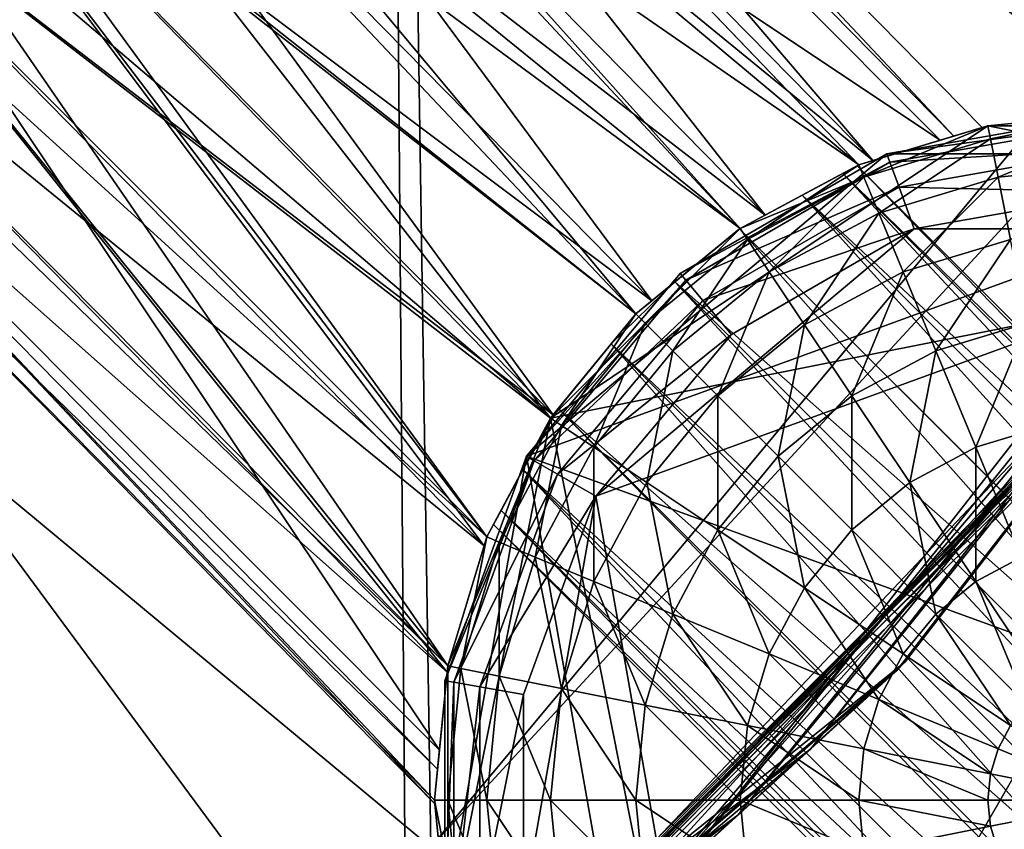
# Model space of a CAD drawing. Units: inches. Extents: x -36.8 to 36.8, y -17.7 to 19.1.
# Drawn here: x 32.7 to 33.7, y -16.3 to -15.5 of the extents above; entities that cross this region are included whole.
import ezdxf

# ---------------------------------------------------------------- set-up
doc = ezdxf.new("R2010")
doc.units = ezdxf.units.IN
doc.header["$MEASUREMENT"] = 0
for name, color, linetype in [('SEAT-BASE', 5, 'Continuous'), ('SEAT-GLIDE', 5, 'Continuous'), ('SEAT-SEATBACK', 5, 'Continuous')]:
    doc.layers.add(name, color=color, linetype=linetype)

msp = doc.modelspace()

# ---------------------------------------------------------------- linework, layer by layer
at = {"layer": 'SEAT-BASE'}
for points in [[(30.35095, -13.3922, 22.99219), (30.90533, -12.83375, 22.99219), (33.67095, -15.60508, 22.99219)], [(30.90533, -12.83375, 23.77959), (30.35095, -13.3922, 23.77959), (33.16921, -16.21628, 23.77959)], [(30.90533, -12.83375, 22.99219), (30.90533, -12.83375, 23.77959), (33.67095, -15.60508, 23.77959)], [(33.67095, -15.60508, 23.77959), (33.67095, -15.60508, 22.99219), (30.90533, -12.83375, 22.99219)], [(30.90533, -12.83375, 23.77959), (33.16921, -16.21628, 23.77959), (33.17752, -16.13188, 23.77959)], [(30.90533, -12.83375, 23.77959), (33.17752, -16.13188, 23.77959), (33.21673, -16.00264, 23.77959)], [(30.90533, -12.83375, 23.77959), (33.21673, -16.00264, 23.77959), (33.2804, -15.88352, 23.77959)], [(30.90533, -12.83375, 23.77959), (33.2804, -15.88352, 23.77959), (33.36608, -15.77911, 23.77959)], [(30.90533, -12.83375, 23.77959), (33.36608, -15.77911, 23.77959), (33.47049, -15.69343, 23.77959)], [(30.90533, -12.83375, 23.77959), (33.47049, -15.69343, 23.77959), (33.5896, -15.62976, 23.77959)], [(30.90533, -12.83375, 23.77959), (33.5896, -15.62976, 23.77959), (33.67095, -15.60508, 23.77959)], [(30.35095, -13.3922, 22.99219), (33.67095, -15.60508, 22.99219), (33.5896, -15.62976, 22.99219)], [(30.35095, -13.3922, 22.99219), (33.5896, -15.62976, 22.99219), (33.47049, -15.69343, 22.99219)], [(30.35095, -13.3922, 22.99219), (33.47049, -15.69343, 22.99219), (33.36608, -15.77911, 22.99219)], [(30.35095, -13.3922, 22.99219), (33.36608, -15.77911, 22.99219), (33.2804, -15.88352, 22.99219)], [(30.35095, -13.3922, 22.99219), (33.2804, -15.88352, 22.99219), (33.21673, -16.00264, 22.99219)], [(30.35095, -13.3922, 22.99219), (33.21673, -16.00264, 22.99219), (33.17752, -16.13188, 22.99219)], [(30.35095, -13.3922, 22.99219), (33.17752, -16.13188, 22.99219), (33.16921, -16.21628, 22.99219)], [(30.35095, -13.3922, 23.77959), (30.35095, -13.3922, 22.99219), (33.16921, -16.21628, 22.99219)], [(33.16921, -16.21628, 22.99219), (33.16921, -16.21628, 23.77959), (30.35095, -13.3922, 23.77959)], [(32.92548, -14.79185, 12.04793), (32.90751, -14.81082, 12.19605), (33.68473, -15.60091, 12.19605)], [(33.68473, -15.60091, 11.89981), (32.90751, -14.81082, 11.89981), (32.92548, -14.79185, 12.04793)], [(33.68473, -15.60091, 12.19605), (33.71294, -15.59235, 12.04793), (32.92548, -14.79185, 12.04793)], [(32.92548, -14.79185, 12.04793), (33.71294, -15.59235, 12.04793), (33.68473, -15.60091, 11.89981)], [(32.90751, -14.81082, 12.19605), (32.85578, -14.86544, 12.3263), (33.60349, -15.62555, 12.3263)], [(33.60349, -15.62555, 11.76955), (32.85578, -14.86544, 11.76955), (32.90751, -14.81082, 11.89981)], [(33.60349, -15.62555, 12.3263), (33.68473, -15.60091, 12.19605), (32.90751, -14.81082, 12.19605)], [(32.90751, -14.81082, 11.89981), (33.68473, -15.60091, 11.89981), (33.60349, -15.62555, 11.76955)], [(32.85578, -14.86544, 12.3263), (32.77652, -14.94913, 12.42298), (33.49551, -15.68005, 12.42298)], [(32.77652, -14.94913, 11.67288), (32.85578, -14.86544, 11.76955), (33.60349, -15.62555, 11.76955)], [(32.85578, -14.86544, 12.3263), (33.49551, -15.68005, 12.42298), (33.5896, -15.62976, 12.33709)], [(32.85578, -14.86544, 12.3263), (33.5896, -15.62976, 12.33709), (33.60349, -15.62555, 12.3263)], [(32.77652, -14.94913, 12.42298), (32.67929, -15.05178, 12.47442), (33.38193, -15.76611, 12.47442)], [(32.67929, -15.05178, 11.62144), (32.77652, -14.94913, 11.67288), (33.49551, -15.68005, 11.67288)], [(32.77652, -14.94913, 11.67288), (33.60349, -15.62555, 11.76955), (33.5896, -15.62976, 11.75876)], [(32.77652, -14.94913, 11.67288), (33.5896, -15.62976, 11.75876), (33.49551, -15.68005, 11.67288)], [(32.77652, -14.94913, 12.42298), (33.38193, -15.76611, 12.47442), (33.47049, -15.69343, 12.43289)], [(32.77652, -14.94913, 12.42298), (33.47049, -15.69343, 12.43289), (33.49551, -15.68005, 12.42298)], [(32.67929, -15.05178, 12.47442), (32.57583, -15.16102, 12.47442), (33.28316, -15.88015, 12.47442)], [(32.57583, -15.16102, 11.62144), (32.67929, -15.05178, 11.62144), (33.38193, -15.76611, 11.62144)], [(32.67929, -15.05178, 11.62144), (33.49551, -15.68005, 11.67288), (33.47049, -15.69343, 11.66297)], [(32.67929, -15.05178, 11.62144), (33.47049, -15.69343, 11.66297), (33.38193, -15.76611, 11.62144)], [(32.67929, -15.05178, 12.47442), (33.28316, -15.88015, 12.47442), (33.36608, -15.77911, 12.47442)], [(32.67929, -15.05178, 12.47442), (33.36608, -15.77911, 12.47442), (33.38193, -15.76611, 12.47442)], [(32.4786, -15.26368, 11.67288), (32.57583, -15.16102, 11.62144), (33.28316, -15.88015, 11.62144)], [(32.57583, -15.16102, 12.47442), (32.4786, -15.26368, 12.42298), (33.21406, -16.01143, 12.42298)], [(32.57583, -15.16102, 11.62144), (33.38193, -15.76611, 11.62144), (33.36608, -15.77911, 11.62144)], [(32.57583, -15.16102, 11.62144), (33.36608, -15.77911, 11.62144), (33.28316, -15.88015, 11.62144)], [(32.57583, -15.16102, 12.47442), (33.21406, -16.01143, 12.42298), (33.21673, -16.00264, 12.42591)], [(32.57583, -15.16102, 12.47442), (33.21673, -16.00264, 12.42591), (33.2804, -15.88352, 12.47284)], [(32.57583, -15.16102, 12.47442), (33.2804, -15.88352, 12.47284), (33.28316, -15.88015, 12.47442)], [(32.39934, -15.34736, 11.76955), (32.4786, -15.26368, 11.67288), (33.21406, -16.01143, 11.67288)], [(32.4786, -15.26368, 12.42298), (32.39934, -15.34736, 12.3263), (33.17693, -16.13796, 12.3263)], [(32.4786, -15.26368, 11.67288), (33.28316, -15.88015, 11.62144), (33.2804, -15.88352, 11.62301)], [(32.4786, -15.26368, 11.67288), (33.2804, -15.88352, 11.62301), (33.21673, -16.00264, 11.66994)], [(32.4786, -15.26368, 11.67288), (33.21673, -16.00264, 11.66994), (33.21406, -16.01143, 11.67288)], [(32.4786, -15.26368, 12.42298), (33.17693, -16.13796, 12.3263), (33.17752, -16.13188, 12.33023)], [(32.4786, -15.26368, 12.42298), (33.17752, -16.13188, 12.33023), (33.21406, -16.01143, 12.42298)], [(32.34761, -15.40198, 11.89981), (32.39934, -15.34736, 11.76955), (33.17693, -16.13796, 11.76955)], [(33.17693, -16.13796, 12.3263), (32.39934, -15.34736, 12.3263), (32.34761, -15.40198, 12.19605)], [(32.39934, -15.34736, 11.76955), (33.21406, -16.01143, 11.67288), (33.17752, -16.13188, 11.76562)], [(32.39934, -15.34736, 11.76955), (33.17752, -16.13188, 11.76562), (33.17693, -16.13796, 11.76955)], [(32.34761, -15.40198, 12.19605), (32.32964, -15.42095, 12.04793), (33.16464, -16.26995, 12.04793)], [(32.32964, -15.42095, 12.04793), (32.34761, -15.40198, 11.89981), (33.16732, -16.23543, 11.89981)], [(32.34761, -15.40198, 12.19605), (33.16464, -16.26995, 12.04793), (33.16428, -16.26629, 12.06099)], [(32.34761, -15.40198, 12.19605), (33.16428, -16.26629, 12.06099), (33.16732, -16.23543, 12.19605)], [(33.17693, -16.13796, 11.76955), (33.16732, -16.23543, 11.89981), (32.34761, -15.40198, 11.89981)], [(32.34761, -15.40198, 12.19605), (33.16732, -16.23543, 12.19605), (33.17693, -16.13796, 12.3263)], [(32.32964, -15.42095, 12.04793), (33.16732, -16.23543, 11.89981), (33.16428, -16.26629, 12.03486)], [(32.32964, -15.42095, 12.04793), (33.16428, -16.26629, 12.03486), (33.16464, -16.26995, 12.04793)], [(34.08891, -15.61887, 0.39369), (33.85326, -15.57732, 0.39369), (33.61762, -15.61887, 0.39369)], [(33.85326, -15.57732, 32.48338), (33.85326, -15.57732, 0.39369), (33.71885, -15.59056, 0.39369)], [(33.71885, -15.59056, 0.39369), (33.71885, -15.59056, 32.48338), (33.85326, -15.57732, 32.48338)], [(33.71885, -15.59056, 0.39369), (33.85326, -15.57732, 0.39369), (33.98767, -15.59056, 0.39369)], [(33.85326, -15.57732, 32.48338), (33.71885, -15.59056, 32.48338), (33.72143, -15.60354, 32.61737)], [(33.72143, -15.60354, 32.61737), (33.85326, -15.59056, 32.61737), (33.85326, -15.57732, 32.48338)], [(33.2804, -15.88352, 0.39369), (33.47049, -15.69343, 0.39369), (33.71885, -15.59056, 0.39369)], [(33.2804, -15.88352, 0.39369), (33.71885, -15.59056, 0.39369), (34.23603, -15.69343, 0.39369)], [(33.47049, -15.69343, 0.39369), (33.5896, -15.62976, 0.39369), (33.71885, -15.59056, 0.39369)], [(33.71885, -15.59056, 0.39369), (33.5896, -15.62976, 0.39369), (33.5896, -15.62976, 11.75876)], [(33.71885, -15.59056, 0.39369), (33.5896, -15.62976, 11.75876), (33.60349, -15.62555, 11.76955)], [(33.5896, -15.62976, 32.48338), (33.71885, -15.59056, 32.48338), (33.67095, -15.60508, 23.77959)], [(33.71885, -15.59056, 32.48338), (33.5896, -15.62976, 32.48338), (33.59467, -15.64199, 32.61737)], [(33.71294, -15.59235, 12.04793), (33.68473, -15.60091, 12.19605), (33.5896, -15.62976, 22.99219)], [(33.71294, -15.59235, 12.04793), (33.5896, -15.62976, 22.99219), (33.67095, -15.60508, 22.99219)], [(33.59467, -15.64199, 32.61737), (33.72143, -15.60354, 32.61737), (33.71885, -15.59056, 32.48338)], [(33.71885, -15.59056, 0.39369), (33.60349, -15.62555, 11.76955), (33.68473, -15.60091, 11.89981)], [(33.71885, -15.59056, 32.48338), (33.71294, -15.59235, 12.04793), (33.67095, -15.60508, 22.99219)], [(33.71885, -15.59056, 32.48338), (33.67095, -15.60508, 22.99219), (33.67095, -15.60508, 23.77959)], [(33.71885, -15.59056, 0.39369), (33.68473, -15.60091, 11.89981), (33.71294, -15.59235, 12.04793)], [(33.71885, -15.59056, 32.48338), (33.71885, -15.59056, 0.39369), (33.71294, -15.59235, 12.04793)], [(33.71885, -15.59056, 0.39369), (33.98767, -15.59056, 0.39369), (34.23603, -15.69343, 0.39369)], [(33.85326, -15.59056, 32.61737), (33.72143, -15.60354, 32.61737), (33.72908, -15.64199, 32.74662)], [(33.72908, -15.64199, 32.74662), (33.85326, -15.62976, 32.74662), (33.85326, -15.59056, 32.61737)], [(33.68473, -15.60091, 12.19605), (33.60349, -15.62555, 12.3263), (33.5896, -15.62976, 22.99219)], [(33.5896, -15.62976, 32.48338), (33.67095, -15.60508, 23.77959), (33.5896, -15.62976, 23.77959)], [(33.72143, -15.60354, 32.61737), (33.59467, -15.64199, 32.61737), (33.60967, -15.67822, 32.74662)], [(33.60967, -15.67822, 32.74662), (33.72908, -15.64199, 32.74662), (33.72143, -15.60354, 32.61737)], [(33.61762, -15.61887, 0.39369), (33.4104, -15.73851, 0.39369), (33.25659, -15.9218, 0.39369)], [(34.08891, -15.61887, 0.39369), (33.61762, -15.61887, 0.39369), (33.25659, -15.9218, 0.39369)], [(34.53177, -16.38593, 0.39369), (34.08891, -15.61887, 0.39369), (33.25659, -15.9218, 0.39369)], [(33.60349, -15.62555, 12.3263), (33.5896, -15.62976, 12.33709), (33.5896, -15.62976, 22.99219)], [(33.5896, -15.62976, 23.77959), (33.47049, -15.69343, 23.77959), (33.47049, -15.69343, 30.68054)], [(33.5896, -15.62976, 23.77959), (33.47049, -15.69343, 30.68054), (33.5326, -15.66023, 30.7371)], [(33.47049, -15.69343, 32.48338), (33.5896, -15.62976, 32.48338), (33.58778, -15.63074, 30.90159)], [(33.5896, -15.62976, 0.39369), (33.47049, -15.69343, 0.39369), (33.47049, -15.69343, 11.66297)], [(33.5896, -15.62976, 0.39369), (33.47049, -15.69343, 11.66297), (33.49551, -15.68005, 11.67288)], [(33.5896, -15.62976, 22.99219), (33.49551, -15.68005, 12.42298), (33.47049, -15.69343, 12.43289)], [(33.5896, -15.62976, 22.99219), (33.47049, -15.69343, 12.43289), (33.47049, -15.69343, 22.99219)], [(33.5896, -15.62976, 32.48338), (33.47049, -15.69343, 32.48338), (33.47784, -15.70444, 32.61737)], [(33.47049, -15.69343, 32.48338), (33.58778, -15.63074, 30.90159), (33.57356, -15.63834, 30.98912)], [(33.47049, -15.69343, 32.48338), (33.57356, -15.63834, 30.98912), (33.5326, -15.66023, 31.06608)], [(33.47784, -15.70444, 32.61737), (33.59467, -15.64199, 32.61737), (33.5896, -15.62976, 32.48338)], [(33.5896, -15.62976, 11.75876), (33.5896, -15.62976, 0.39369), (33.49551, -15.68005, 11.67288)], [(33.5896, -15.62976, 22.99219), (33.5896, -15.62976, 12.33709), (33.49551, -15.68005, 12.42298)], [(33.5896, -15.62976, 23.77959), (33.5326, -15.66023, 30.7371), (33.57356, -15.63834, 30.81407)], [(34.48122, -16.546, 30.81407), (33.57356, -15.63834, 30.81407), (33.5326, -15.66023, 30.7371)], [(34.45932, -16.58695, 31.06608), (33.5326, -15.66023, 31.06608), (33.57356, -15.63834, 30.98912)], [(33.5896, -15.62976, 23.77959), (33.57356, -15.63834, 30.81407), (33.58778, -15.63074, 30.90159)], [(34.48882, -16.53178, 30.90159), (33.58778, -15.63074, 30.90159), (33.57356, -15.63834, 30.81407)], [(34.48122, -16.546, 30.98912), (33.57356, -15.63834, 30.98912), (33.58778, -15.63074, 30.90159)], [(33.57356, -15.63834, 30.81407), (34.48122, -16.546, 30.81407), (34.48882, -16.53178, 30.90159)], [(33.57356, -15.63834, 30.98912), (34.48122, -16.546, 30.98912), (34.45932, -16.58695, 31.06608)], [(33.5896, -15.62976, 32.48338), (33.5896, -15.62976, 23.77959), (33.58778, -15.63074, 30.90159)], [(33.58778, -15.63074, 30.90159), (34.48882, -16.53178, 30.90159), (34.48122, -16.546, 30.98912)], [(33.85326, -15.62976, 32.74662), (33.72908, -15.64199, 32.74662), (33.7415, -15.70444, 32.86574)], [(33.59467, -15.64199, 32.61737), (33.47784, -15.70444, 32.61737), (33.49962, -15.73704, 32.74662)], [(33.49962, -15.73704, 32.74662), (33.60967, -15.67822, 32.74662), (33.59467, -15.64199, 32.61737)], [(33.72908, -15.64199, 32.74662), (33.60967, -15.67822, 32.74662), (33.63404, -15.73704, 32.86574)], [(33.63404, -15.73704, 32.86574), (33.7415, -15.70444, 32.86574), (33.72908, -15.64199, 32.74662)], [(33.5326, -15.66023, 30.7371), (33.47049, -15.69343, 30.68054), (33.46995, -15.69387, 30.67997)], [(34.42612, -16.64907, 30.68054), (33.5326, -15.66023, 30.7371), (33.46995, -15.69387, 30.67997)], [(33.46995, -15.69387, 31.12321), (33.47049, -15.69343, 31.12264), (33.5326, -15.66023, 31.06608)], [(34.42612, -16.64907, 31.12264), (33.46995, -15.69387, 31.12321), (33.5326, -15.66023, 31.06608)], [(33.47049, -15.69343, 32.48338), (33.5326, -15.66023, 31.06608), (33.47049, -15.69343, 31.12264)], [(34.42612, -16.64907, 30.68054), (34.45932, -16.58695, 30.7371), (33.5326, -15.66023, 30.7371)], [(33.5326, -15.66023, 30.7371), (34.45932, -16.58695, 30.7371), (34.48122, -16.546, 30.81407)], [(34.45932, -16.58695, 31.06608), (34.42612, -16.64907, 31.12264), (33.5326, -15.66023, 31.06608)], [(33.60967, -15.67822, 32.74662), (33.49962, -15.73704, 32.74662), (33.53499, -15.78998, 32.86574)], [(33.53499, -15.78998, 32.86574), (33.63404, -15.73704, 32.86574), (33.60967, -15.67822, 32.74662)], [(33.2804, -15.88352, 0.39369), (33.36608, -15.77911, 0.39369), (33.47049, -15.69343, 0.39369)], [(33.47049, -16.83916, 0.39369), (33.2804, -15.88352, 0.39369), (34.23603, -15.69343, 0.39369)], [(33.36608, -15.77911, 32.48338), (33.47049, -15.69343, 32.48338), (33.47049, -15.69343, 31.12264)], [(33.36608, -15.77911, 32.48338), (33.47049, -15.69343, 31.12264), (33.46995, -15.69387, 31.12321)], [(33.47049, -15.69343, 23.77959), (33.36608, -15.77911, 23.77959), (33.36608, -15.77911, 30.64957)], [(33.47049, -15.69343, 23.77959), (33.36608, -15.77911, 30.64957), (33.40508, -15.7471, 30.64957)], [(33.47049, -15.69343, 0.39369), (33.36608, -15.77911, 0.39369), (33.36608, -15.77911, 11.62144)], [(33.47049, -15.69343, 0.39369), (33.36608, -15.77911, 11.62144), (33.38193, -15.76611, 11.62144)], [(33.47049, -15.69343, 22.99219), (33.38193, -15.76611, 12.47442), (33.36608, -15.77911, 12.47442)], [(33.47049, -15.69343, 22.99219), (33.36608, -15.77911, 12.47442), (33.36608, -15.77911, 22.99219)], [(33.47049, -15.69343, 32.48338), (33.36608, -15.77911, 32.48338), (33.37544, -15.78848, 32.61737)], [(33.36608, -15.77911, 32.48338), (33.46995, -15.69387, 31.12321), (33.40508, -15.7471, 31.15361)], [(33.37544, -15.78848, 32.61737), (33.47784, -15.70444, 32.61737), (33.47049, -15.69343, 32.48338)], [(33.47049, -15.69343, 11.66297), (33.47049, -15.69343, 0.39369), (33.38193, -15.76611, 11.62144)], [(33.47049, -15.69343, 22.99219), (33.47049, -15.69343, 12.43289), (33.38193, -15.76611, 12.47442)], [(33.47049, -15.69343, 23.77959), (33.40508, -15.7471, 30.64957), (33.46995, -15.69387, 30.67997)], [(34.37245, -16.71447, 31.15361), (33.40508, -15.7471, 31.15361), (33.46995, -15.69387, 31.12321)], [(34.42569, -16.6496, 30.67997), (33.46995, -15.69387, 30.67997), (33.40508, -15.7471, 30.64957)], [(33.47049, -15.69343, 30.68054), (33.47049, -15.69343, 23.77959), (33.46995, -15.69387, 30.67997)], [(34.42569, -16.6496, 30.67997), (34.42612, -16.64907, 30.68054), (33.46995, -15.69387, 30.67997)], [(34.42612, -16.64907, 31.12264), (34.42569, -16.6496, 31.12321), (33.46995, -15.69387, 31.12321)], [(33.46995, -15.69387, 31.12321), (34.42569, -16.6496, 31.12321), (34.37245, -16.71447, 31.15361)], [(34.42612, -16.64907, 0.39369), (33.47049, -16.83916, 0.39369), (34.23603, -15.69343, 0.39369)], [(33.47784, -15.70444, 32.61737), (33.37544, -15.78848, 32.61737), (33.40316, -15.8162, 32.74662)], [(33.40316, -15.8162, 32.74662), (33.49962, -15.73704, 32.74662), (33.47784, -15.70444, 32.61737)], [(33.7415, -15.70444, 32.86574), (33.63404, -15.73704, 32.86574), (33.66682, -15.8162, 32.97014)], [(33.66682, -15.8162, 32.97014), (33.75822, -15.78848, 32.97014), (33.7415, -15.70444, 32.86574)], [(33.49962, -15.73704, 32.74662), (33.40316, -15.8162, 32.74662), (33.44819, -15.86122, 32.86574)], [(33.44819, -15.86122, 32.86574), (33.53499, -15.78998, 32.86574), (33.49962, -15.73704, 32.74662)], [(33.63404, -15.73704, 32.86574), (33.53499, -15.78998, 32.86574), (33.5826, -15.86122, 32.97014)], [(33.5826, -15.86122, 32.97014), (33.66682, -15.8162, 32.97014), (33.63404, -15.73704, 32.86574)], [(33.34144, -15.80914, 31.15361), (33.36608, -15.77911, 31.15361), (33.40508, -15.7471, 31.15361)], [(34.34044, -16.75347, 31.15361), (33.34144, -15.80914, 31.15361), (33.40508, -15.7471, 31.15361)], [(33.40508, -15.7471, 30.64957), (33.36608, -15.77911, 30.64957), (33.34144, -15.80914, 30.64957)], [(34.34044, -16.75347, 30.64957), (33.40508, -15.7471, 30.64957), (33.34144, -15.80914, 30.64957)], [(33.36608, -15.77911, 32.48338), (33.40508, -15.7471, 31.15361), (33.36608, -15.77911, 31.15361)], [(34.37245, -16.71447, 31.15361), (34.34044, -16.75347, 31.15361), (33.40508, -15.7471, 31.15361)], [(34.34044, -16.75347, 30.64957), (34.37245, -16.71447, 30.64957), (33.40508, -15.7471, 30.64957)], [(33.40508, -15.7471, 30.64957), (34.37245, -16.71447, 30.64957), (34.42569, -16.6496, 30.67997)], [(33.36608, -15.77911, 0.39369), (33.2804, -15.88352, 0.39369), (33.2804, -15.88352, 11.62301)], [(33.36608, -15.77911, 0.39369), (33.2804, -15.88352, 11.62301), (33.28316, -15.88015, 11.62144)], [(33.36608, -15.77911, 22.99219), (33.28316, -15.88015, 12.47442), (33.2804, -15.88352, 12.47284)], [(33.36608, -15.77911, 22.99219), (33.2804, -15.88352, 12.47284), (33.2804, -15.88352, 22.99219)], [(33.36608, -15.77911, 23.77959), (33.2804, -15.88352, 23.77959), (33.2804, -15.88352, 30.69024)], [(33.36608, -15.77911, 23.77959), (33.2804, -15.88352, 30.69024), (33.2882, -15.87401, 30.67997)], [(33.2804, -15.88352, 32.48338), (33.36608, -15.77911, 32.48338), (33.36608, -15.77911, 31.15361)], [(33.2804, -15.88352, 32.48338), (33.36608, -15.77911, 31.15361), (33.34144, -15.80914, 31.15361)], [(33.36608, -15.77911, 32.48338), (33.2804, -15.88352, 32.48338), (33.2914, -15.89087, 32.61737)], [(33.36608, -15.77911, 11.62144), (33.36608, -15.77911, 0.39369), (33.28316, -15.88015, 11.62144)], [(33.36608, -15.77911, 22.99219), (33.36608, -15.77911, 12.47442), (33.28316, -15.88015, 12.47442)], [(33.36608, -15.77911, 23.77959), (33.2882, -15.87401, 30.67997), (33.34144, -15.80914, 30.64957)], [(33.2914, -15.89087, 32.61737), (33.37544, -15.78848, 32.61737), (33.36608, -15.77911, 32.48338)], [(33.36608, -15.77911, 30.64957), (33.36608, -15.77911, 23.77959), (33.34144, -15.80914, 30.64957)], [(33.37544, -15.78848, 32.61737), (33.2914, -15.89087, 32.61737), (33.324, -15.91266, 32.74662)], [(33.324, -15.91266, 32.74662), (33.40316, -15.8162, 32.74662), (33.37544, -15.78848, 32.61737)], [(33.53499, -15.78998, 32.86574), (33.44819, -15.86122, 32.86574), (33.50877, -15.92181, 32.97014)], [(33.50877, -15.92181, 32.97014), (33.5826, -15.86122, 32.97014), (33.53499, -15.78998, 32.86574)], [(33.75822, -15.78848, 32.97014), (33.66682, -15.8162, 32.97014), (33.70678, -15.91266, 33.05582)], [(33.70678, -15.91266, 33.05582), (33.77859, -15.89087, 33.05582), (33.75822, -15.78848, 32.97014)], [(33.2804, -15.88352, 32.48338), (33.34144, -15.80914, 31.15361), (33.2882, -15.87401, 31.12321)], [(34.31041, -16.77812, 30.64957), (33.34144, -15.80914, 30.64957), (33.2882, -15.87401, 30.67997)], [(34.24554, -16.83136, 31.12321), (33.2882, -15.87401, 31.12321), (33.34144, -15.80914, 31.15361)], [(33.40316, -15.8162, 32.74662), (33.324, -15.91266, 32.74662), (33.37694, -15.94803, 32.86574)], [(34.34044, -16.75347, 31.15361), (34.31041, -16.77812, 31.15361), (33.34144, -15.80914, 31.15361)], [(34.31041, -16.77812, 30.64957), (34.34044, -16.75347, 30.64957), (33.34144, -15.80914, 30.64957)], [(33.34144, -15.80914, 31.15361), (34.31041, -16.77812, 31.15361), (34.24554, -16.83136, 31.12321)], [(33.37694, -15.94803, 32.86574), (33.44819, -15.86122, 32.86574), (33.40316, -15.8162, 32.74662)], [(33.66682, -15.8162, 32.97014), (33.5826, -15.86122, 32.97014), (33.6406, -15.94803, 33.05582)], [(33.6406, -15.94803, 33.05582), (33.70678, -15.91266, 33.05582), (33.66682, -15.8162, 32.97014)], [(33.44819, -15.86122, 32.86574), (33.37694, -15.94803, 32.86574), (33.44819, -15.99563, 32.97014)], [(33.44819, -15.99563, 32.97014), (33.50877, -15.92181, 32.97014), (33.44819, -15.86122, 32.86574)], [(33.5826, -15.86122, 32.97014), (33.50877, -15.92181, 32.97014), (33.5826, -15.99563, 33.05582)], [(33.5826, -15.99563, 33.05582), (33.6406, -15.94803, 33.05582), (33.5826, -15.86122, 32.97014)], [(33.2882, -15.87401, 30.67997), (33.2804, -15.88352, 30.69024), (33.25289, -15.93499, 30.7371)], [(34.23604, -16.83916, 30.69024), (33.2882, -15.87401, 30.67997), (33.25289, -15.93499, 30.7371)], [(33.25289, -15.93499, 31.06608), (33.2804, -15.88352, 31.11295), (33.2882, -15.87401, 31.12321)], [(34.23604, -16.83916, 31.11295), (33.25289, -15.93499, 31.06608), (33.2882, -15.87401, 31.12321)], [(33.2804, -15.88352, 32.48338), (33.2882, -15.87401, 31.12321), (33.2804, -15.88352, 31.11295)], [(34.23604, -16.83916, 30.69024), (34.24554, -16.83136, 30.67997), (33.2882, -15.87401, 30.67997)], [(33.2882, -15.87401, 30.67997), (34.24554, -16.83136, 30.67997), (34.31041, -16.77812, 30.64957)], [(34.24554, -16.83136, 31.12321), (34.23604, -16.83916, 31.11295), (33.2882, -15.87401, 31.12321)], [(33.17752, -16.13188, 0.39369), (33.21673, -16.00264, 0.39369), (33.2804, -15.88352, 0.39369)], [(33.17752, -16.40071, 0.39369), (33.17752, -16.13188, 0.39369), (33.2804, -15.88352, 0.39369)], [(33.47049, -16.83916, 0.39369), (33.17752, -16.40071, 0.39369), (33.2804, -15.88352, 0.39369)], [(33.2804, -15.88352, 0.39369), (33.21673, -16.00264, 0.39369), (33.21673, -16.00264, 11.66994)], [(33.21673, -16.00264, 11.66994), (33.2804, -15.88352, 11.62301), (33.2804, -15.88352, 0.39369)], [(33.2804, -15.88352, 12.47284), (33.21673, -16.00264, 12.42591), (33.21673, -16.00264, 22.99219)], [(33.21673, -16.00264, 22.99219), (33.2804, -15.88352, 22.99219), (33.2804, -15.88352, 12.47284)], [(33.21673, -16.00264, 32.48338), (33.2804, -15.88352, 32.48338), (33.2804, -15.88352, 31.11295)], [(33.21673, -16.00264, 32.48338), (33.2804, -15.88352, 31.11295), (33.25289, -15.93499, 31.06608)], [(33.22339, -15.99016, 30.90159), (33.2804, -15.88352, 23.77959), (33.21673, -16.00264, 23.77959)], [(33.2804, -15.88352, 32.48338), (33.21673, -16.00264, 32.48338), (33.22896, -16.0077, 32.61737)], [(33.22339, -15.99016, 30.90159), (33.231, -15.97594, 30.81407), (33.2804, -15.88352, 23.77959)], [(33.22896, -16.0077, 32.61737), (33.2914, -15.89087, 32.61737), (33.2804, -15.88352, 32.48338)], [(33.231, -15.97594, 30.81407), (33.25289, -15.93499, 30.7371), (33.2804, -15.88352, 23.77959)], [(33.25289, -15.93499, 30.7371), (33.2804, -15.88352, 30.69024), (33.2804, -15.88352, 23.77959)], [(33.2914, -15.89087, 32.61737), (33.22896, -16.0077, 32.61737), (33.26518, -16.0227, 32.74662)], [(33.26518, -16.0227, 32.74662), (33.324, -15.91266, 32.74662), (33.2914, -15.89087, 32.61737)], [(33.77859, -15.89087, 33.05582), (33.70678, -15.91266, 33.05582), (33.75236, -16.0227, 33.11949)], [(33.324, -15.91266, 32.74662), (33.26518, -16.0227, 32.74662), (33.324, -16.04707, 32.86574)], [(33.324, -16.04707, 32.86574), (33.37694, -15.94803, 32.86574), (33.324, -15.91266, 32.74662)], [(33.70678, -15.91266, 33.05582), (33.6406, -15.94803, 33.05582), (33.70678, -16.04707, 33.11949)], [(33.70678, -16.04707, 33.11949), (33.75236, -16.0227, 33.11949), (33.70678, -15.91266, 33.05582)], [(33.25659, -15.9218, 0.39369), (33.17475, -16.14665, 0.39369), (33.17475, -16.38593, 0.39369)], [(33.25659, -15.9218, 0.39369), (33.17475, -16.38593, 0.39369), (33.4104, -16.79408, 0.39369)], [(34.53177, -16.38593, 0.39369), (33.25659, -15.9218, 0.39369), (33.4104, -16.79408, 0.39369)], [(33.50877, -15.92181, 32.97014), (33.44819, -15.99563, 32.97014), (33.53499, -16.05364, 33.05582)], [(33.53499, -16.05364, 33.05582), (33.5826, -15.99563, 33.05582), (33.50877, -15.92181, 32.97014)], [(33.21673, -16.00264, 32.48338), (33.25289, -15.93499, 31.06608), (33.231, -15.97594, 30.98912)], [(34.18457, -16.86667, 30.7371), (33.25289, -15.93499, 30.7371), (33.231, -15.97594, 30.81407)], [(34.14361, -16.88856, 30.98912), (33.231, -15.97594, 30.98912), (33.25289, -15.93499, 31.06608)], [(34.18457, -16.86667, 30.7371), (34.23604, -16.83916, 30.69024), (33.25289, -15.93499, 30.7371)], [(33.25289, -15.93499, 31.06608), (34.18457, -16.86667, 31.06608), (34.14361, -16.88856, 30.98912)], [(34.23604, -16.83916, 31.11295), (34.18457, -16.86667, 31.06608), (33.25289, -15.93499, 31.06608)], [(33.37694, -15.94803, 32.86574), (33.324, -16.04707, 32.86574), (33.40316, -16.07986, 32.97014)], [(33.40316, -16.07986, 32.97014), (33.44819, -15.99563, 32.97014), (33.37694, -15.94803, 32.86574)], [(33.6406, -15.94803, 33.05582), (33.5826, -15.99563, 33.05582), (33.66682, -16.07986, 33.11949)], [(33.66682, -16.07986, 33.11949), (33.70678, -16.04707, 33.11949), (33.6406, -15.94803, 33.05582)], [(33.21673, -16.00264, 32.48338), (33.231, -15.97594, 30.98912), (33.22339, -15.99016, 30.90159)], [(34.14361, -16.88856, 30.81407), (33.231, -15.97594, 30.81407), (33.22339, -15.99016, 30.90159)], [(34.12939, -16.89616, 30.90159), (33.22339, -15.99016, 30.90159), (33.231, -15.97594, 30.98912)], [(33.231, -15.97594, 30.81407), (34.14361, -16.88856, 30.81407), (34.18457, -16.86667, 30.7371)], [(33.231, -15.97594, 30.98912), (34.14361, -16.88856, 30.98912), (34.12939, -16.89616, 30.90159)], [(33.21673, -16.00264, 32.48338), (33.22339, -15.99016, 30.90159), (33.21673, -16.00264, 23.77959)], [(33.22339, -15.99016, 30.90159), (34.12939, -16.89616, 30.90159), (34.14361, -16.88856, 30.81407)], [(33.21673, -16.00264, 0.39369), (33.17752, -16.13188, 0.39369), (33.17752, -16.13188, 11.76562)], [(33.21673, -16.00264, 0.39369), (33.17752, -16.13188, 11.76562), (33.21406, -16.01143, 11.67288)], [(33.21673, -16.00264, 22.99219), (33.21406, -16.01143, 12.42298), (33.17752, -16.13188, 12.33023)], [(33.21673, -16.00264, 22.99219), (33.17752, -16.13188, 12.33023), (33.17752, -16.13188, 22.99219)], [(33.21673, -16.00264, 32.48338), (33.21673, -16.00264, 23.77959), (33.17752, -16.13188, 23.77959)], [(33.17752, -16.13188, 23.77959), (33.17752, -16.13188, 32.48338), (33.21673, -16.00264, 32.48338)], [(33.21673, -16.00264, 32.48338), (33.17752, -16.13188, 32.48338), (33.19051, -16.13446, 32.61737)], [(33.19051, -16.13446, 32.61737), (33.22896, -16.0077, 32.61737), (33.21673, -16.00264, 32.48338)], [(33.21673, -16.00264, 11.66994), (33.21673, -16.00264, 0.39369), (33.21406, -16.01143, 11.67288)], [(33.21673, -16.00264, 22.99219), (33.21673, -16.00264, 12.42591), (33.21406, -16.01143, 12.42298)], [(33.44819, -15.99563, 32.97014), (33.40316, -16.07986, 32.97014), (33.49962, -16.11981, 33.05582)], [(33.49962, -16.11981, 33.05582), (33.53499, -16.05364, 33.05582), (33.44819, -15.99563, 32.97014)], [(33.5826, -15.99563, 33.05582), (33.53499, -16.05364, 33.05582), (33.63404, -16.11981, 33.11949)], [(33.63404, -16.11981, 33.11949), (33.66682, -16.07986, 33.11949), (33.5826, -15.99563, 33.05582)], [(33.22896, -16.0077, 32.61737), (33.19051, -16.13446, 32.61737), (33.22896, -16.14211, 32.74662)], [(33.22896, -16.14211, 32.74662), (33.26518, -16.0227, 32.74662), (33.22896, -16.0077, 32.61737)], [(33.26518, -16.0227, 32.74662), (33.22896, -16.14211, 32.74662), (33.2914, -16.15454, 32.86574)], [(33.2914, -16.15454, 32.86574), (33.324, -16.04707, 32.86574), (33.26518, -16.0227, 32.74662)], [(33.75236, -16.0227, 33.11949), (33.70678, -16.04707, 33.11949), (33.77859, -16.15453, 33.1587)], [(33.324, -16.04707, 32.86574), (33.2914, -16.15454, 32.86574), (33.37544, -16.17125, 32.97014)], [(33.37544, -16.17125, 32.97014), (33.40316, -16.07986, 32.97014), (33.324, -16.04707, 32.86574)], [(33.53499, -16.05364, 33.05582), (33.49962, -16.11981, 33.05582), (33.60967, -16.1654, 33.11949)], [(33.60967, -16.1654, 33.11949), (33.63404, -16.11981, 33.11949), (33.53499, -16.05364, 33.05582)], [(33.70678, -16.04707, 33.11949), (33.66682, -16.07986, 33.11949), (33.75822, -16.17125, 33.1587)], [(33.75822, -16.17125, 33.1587), (33.77859, -16.15453, 33.1587), (33.70678, -16.04707, 33.11949)], [(33.40316, -16.07986, 32.97014), (33.37544, -16.17125, 32.97014), (33.47784, -16.19162, 33.05582)], [(33.47784, -16.19162, 33.05582), (33.49962, -16.11981, 33.05582), (33.40316, -16.07986, 32.97014)], [(33.66682, -16.07986, 33.11949), (33.63404, -16.11981, 33.11949), (33.7415, -16.19162, 33.1587)], [(33.7415, -16.19162, 33.1587), (33.75822, -16.17125, 33.1587), (33.66682, -16.07986, 33.11949)], [(33.49962, -16.11981, 33.05582), (33.47784, -16.19162, 33.05582), (33.59467, -16.21486, 33.11949)], [(33.59467, -16.21486, 33.11949), (33.60967, -16.1654, 33.11949), (33.49962, -16.11981, 33.05582)], [(33.63404, -16.11981, 33.11949), (33.60967, -16.1654, 33.11949), (33.72908, -16.21486, 33.1587)], [(33.72908, -16.21486, 33.1587), (33.7415, -16.19162, 33.1587), (33.63404, -16.11981, 33.11949)], [(33.17752, -16.40071, 0.39369), (33.16428, -16.26629, 0.39369), (33.17752, -16.13188, 0.39369)], [(33.17752, -16.13188, 0.39369), (33.16428, -16.26629, 0.39369), (33.16428, -16.26629, 12.03486)], [(33.17752, -16.13188, 0.39369), (33.16428, -16.26629, 12.03486), (33.16732, -16.23543, 11.89981)], [(33.16428, -16.26629, 32.48338), (33.17752, -16.13188, 32.48338), (33.17752, -16.13188, 23.77959)], [(33.16428, -16.26629, 32.48338), (33.17752, -16.13188, 23.77959), (33.16921, -16.21628, 23.77959)], [(33.17752, -16.13188, 32.48338), (33.16428, -16.26629, 32.48338), (33.17752, -16.26629, 32.61737)], [(33.17752, -16.13188, 0.39369), (33.16732, -16.23543, 11.89981), (33.17693, -16.13796, 11.76955)], [(33.16921, -16.21628, 22.99219), (33.17752, -16.13188, 22.99219), (33.17752, -16.13188, 12.33023)], [(33.16921, -16.21628, 22.99219), (33.17752, -16.13188, 12.33023), (33.17693, -16.13796, 12.3263)], [(33.17752, -16.13188, 11.76562), (33.17752, -16.13188, 0.39369), (33.17693, -16.13796, 11.76955)], [(33.17752, -16.26629, 32.61737), (33.19051, -16.13446, 32.61737), (33.17752, -16.13188, 32.48338)], [(33.16921, -16.21628, 22.99219), (33.17693, -16.13796, 12.3263), (33.16732, -16.23543, 12.19605)], [(33.19051, -16.13446, 32.61737), (33.17752, -16.26629, 32.61737), (33.21673, -16.26629, 32.74662)], [(33.21673, -16.26629, 32.74662), (33.22896, -16.14211, 32.74662), (33.19051, -16.13446, 32.61737)], [(33.22896, -16.14211, 32.74662), (33.21673, -16.26629, 32.74662), (33.2804, -16.26629, 32.86574)], [(33.2804, -16.26629, 32.86574), (33.2914, -16.15454, 32.86574), (33.22896, -16.14211, 32.74662)], [(33.2914, -16.15454, 32.86574), (33.2804, -16.26629, 32.86574), (33.36608, -16.26629, 32.97014)], [(33.36608, -16.26629, 32.97014), (33.37544, -16.17125, 32.97014), (33.2914, -16.15454, 32.86574)], [(33.37544, -16.17125, 32.97014), (33.36608, -16.26629, 32.97014), (33.47049, -16.26629, 33.05582)], [(33.47049, -16.26629, 33.05582), (33.47784, -16.19162, 33.05582), (33.37544, -16.17125, 32.97014)], [(33.60967, -16.1654, 33.11949), (33.59467, -16.21486, 33.11949), (33.72143, -16.24007, 33.1587)], [(33.72143, -16.24007, 33.1587), (33.72908, -16.21486, 33.1587), (33.60967, -16.1654, 33.11949)], [(33.47784, -16.19162, 33.05582), (33.47049, -16.26629, 33.05582), (33.5896, -16.26629, 33.11949)], [(33.5896, -16.26629, 33.11949), (33.59467, -16.21486, 33.11949), (33.47784, -16.19162, 33.05582)], [(33.85326, -16.26629, 33.17194), (33.7415, -16.19162, 33.1587), (33.72908, -16.21486, 33.1587)], [(33.16428, -16.26629, 32.48338), (33.16921, -16.21628, 23.77959), (33.16732, -16.23543, 12.19605)], [(33.16921, -16.21628, 23.77959), (33.16921, -16.21628, 22.99219), (33.16732, -16.23543, 12.19605)], [(33.59467, -16.21486, 33.11949), (33.5896, -16.26629, 33.11949), (33.71885, -16.26629, 33.1587)], [(33.71885, -16.26629, 33.1587), (33.72143, -16.24007, 33.1587), (33.59467, -16.21486, 33.11949)], [(33.85326, -16.26629, 33.17194), (33.72908, -16.21486, 33.1587), (33.72143, -16.24007, 33.1587)], [(33.16428, -16.26629, 32.48338), (33.16732, -16.23543, 12.19605), (33.16428, -16.26629, 12.06099)], [(33.85326, -16.26629, 33.17194), (33.72143, -16.24007, 33.1587), (33.71885, -16.26629, 33.1587)], [(33.17752, -16.40071, 32.48338), (33.16428, -16.26629, 32.48338), (33.16428, -16.26629, 12.06099)], [(33.17752, -16.40071, 32.48338), (33.16428, -16.26629, 12.06099), (33.16464, -16.26995, 12.04793)], [(33.16464, -16.26995, 12.04793), (33.16428, -16.26629, 12.03486), (33.16428, -16.26629, 0.39369)], [(33.17752, -16.40071, 32.48338), (33.16464, -16.26995, 12.04793), (33.16428, -16.26629, 0.39369)], [(33.17752, -16.40071, 32.48338), (33.16428, -16.26629, 0.39369), (33.17752, -16.40071, 0.39369)], [(33.16428, -16.26629, 32.48338), (33.17752, -16.40071, 32.48338), (33.19051, -16.39812, 32.61737)], [(33.19051, -16.39812, 32.61737), (33.17752, -16.26629, 32.61737), (33.16428, -16.26629, 32.48338)], [(33.17752, -16.26629, 32.61737), (33.19051, -16.39812, 32.61737), (33.22896, -16.39048, 32.74662)], [(33.22896, -16.39048, 32.74662), (33.21673, -16.26629, 32.74662), (33.17752, -16.26629, 32.61737)], [(33.21673, -16.26629, 32.74662), (33.22896, -16.39048, 32.74662), (33.2914, -16.37805, 32.86574)], [(33.2914, -16.37805, 32.86574), (33.2804, -16.26629, 32.86574), (33.21673, -16.26629, 32.74662)], [(33.2804, -16.26629, 32.86574), (33.2914, -16.37805, 32.86574), (33.37544, -16.36134, 32.97014)], [(33.37544, -16.36134, 32.97014), (33.36608, -16.26629, 32.97014), (33.2804, -16.26629, 32.86574)], [(33.36608, -16.26629, 32.97014), (33.37544, -16.36134, 32.97014), (33.47784, -16.34097, 33.05582)], [(33.47784, -16.34097, 33.05582), (33.47049, -16.26629, 33.05582), (33.36608, -16.26629, 32.97014)], [(33.47049, -16.26629, 33.05582), (33.47784, -16.34097, 33.05582), (33.59467, -16.31773, 33.11949)], [(33.59467, -16.31773, 33.11949), (33.5896, -16.26629, 33.11949), (33.47049, -16.26629, 33.05582)], [(33.5896, -16.26629, 33.11949), (33.59467, -16.31773, 33.11949), (33.72143, -16.29252, 33.1587)], [(33.72143, -16.29252, 33.1587), (33.71885, -16.26629, 33.1587), (33.5896, -16.26629, 33.11949)], [(33.85326, -16.26629, 33.17194), (33.71885, -16.26629, 33.1587), (33.72143, -16.29252, 33.1587)], [(33.85326, -16.26629, 33.17194), (33.72143, -16.29252, 33.1587), (33.72908, -16.31773, 33.1587)], [(33.85326, -16.26629, 33.17194), (33.72908, -16.31773, 33.1587), (33.7415, -16.34097, 33.1587)], [(33.72908, -16.31773, 33.1587), (33.72143, -16.29252, 33.1587), (33.59467, -16.31773, 33.11949)]]:
    msp.add_3dface(points, dxfattribs=at)
at = {"layer": 'SEAT-GLIDE'}
for points in [[(33.61762, -15.61887, 0.07873), (33.61762, -15.61887, 0.39369), (33.85326, -15.57732, 0.39369)], [(33.85326, -15.57732, 0.39369), (33.85326, -15.57732, 0.07873), (33.61762, -15.61887, 0.07873)], [(33.61762, -15.61887, 0.07873), (33.85326, -15.57732, 0.07873), (33.85326, -15.5862, 0.03498)], [(33.85326, -15.5862, 0.03498), (33.62066, -15.62722, 0.03498), (33.61762, -15.61887, 0.07873)], [(33.62066, -15.62722, 0.03498), (33.85326, -15.5862, 0.03498), (33.85326, -15.61285, 0.00874)], [(33.4104, -15.73851, 0.07873), (33.4104, -15.73851, 0.39369), (33.61762, -15.61887, 0.39369)], [(33.61762, -15.61887, 0.39369), (33.61762, -15.61887, 0.07873), (33.4104, -15.73851, 0.07873)], [(33.4104, -15.73851, 0.07873), (33.61762, -15.61887, 0.07873), (33.62066, -15.62722, 0.03498)], [(33.85326, -15.61285, 0.00874), (33.62977, -15.65226, 0.00874), (33.62066, -15.62722, 0.03498)], [(33.62977, -15.65226, 0.00874), (33.85326, -15.61285, 0.00874), (33.85326, -15.65727, -0.00001)], [(33.62066, -15.62722, 0.03498), (33.41611, -15.74531, 0.03498), (33.4104, -15.73851, 0.07873)], [(33.41611, -15.74531, 0.03498), (33.62066, -15.62722, 0.03498), (33.62977, -15.65226, 0.00874)], [(33.62977, -15.65226, 0.00874), (33.43323, -15.76573, 0.00874), (33.41611, -15.74531, 0.03498)], [(33.43323, -15.76573, 0.00874), (33.62977, -15.65226, 0.00874), (33.64496, -15.694, -0.00001)], [(33.85326, -15.65727, -0.00001), (33.64496, -15.694, -0.00001), (33.62977, -15.65226, 0.00874)], [(33.64496, -15.694, -0.00001), (33.85326, -15.65727, -0.00001), (34.06156, -15.694, -0.00001)], [(33.32583, -15.96178, -0.00001), (33.46179, -15.79975, -0.00001), (33.64496, -15.694, -0.00001)], [(33.32583, -15.96178, -0.00001), (33.64496, -15.694, -0.00001), (34.06156, -15.694, -0.00001)], [(33.46179, -16.73283, -0.00001), (33.32583, -15.96178, -0.00001), (34.06156, -15.694, -0.00001)], [(33.64496, -15.694, -0.00001), (33.46179, -15.79975, -0.00001), (33.43323, -15.76573, 0.00874)], [(33.46179, -16.73283, -0.00001), (34.06156, -15.694, -0.00001), (34.45303, -16.37205, -0.00001)], [(33.25659, -15.9218, 0.07873), (33.25659, -15.9218, 0.39369), (33.4104, -15.73851, 0.39369)], [(33.4104, -15.73851, 0.39369), (33.4104, -15.73851, 0.07873), (33.25659, -15.9218, 0.07873)], [(33.25659, -15.9218, 0.07873), (33.4104, -15.73851, 0.07873), (33.41611, -15.74531, 0.03498)], [(33.41611, -15.74531, 0.03498), (33.26428, -15.92624, 0.03498), (33.25659, -15.9218, 0.07873)], [(33.26428, -15.92624, 0.03498), (33.41611, -15.74531, 0.03498), (33.43323, -15.76573, 0.00874)], [(33.43323, -15.76573, 0.00874), (33.28737, -15.93957, 0.00874), (33.26428, -15.92624, 0.03498)], [(33.28737, -15.93957, 0.00874), (33.43323, -15.76573, 0.00874), (33.46179, -15.79975, -0.00001)], [(33.46179, -15.79975, -0.00001), (33.32583, -15.96178, -0.00001), (33.28737, -15.93957, 0.00874)], [(33.17475, -16.14665, 0.07873), (33.17475, -16.14665, 0.39369), (33.25659, -15.9218, 0.39369)], [(33.25659, -15.9218, 0.39369), (33.25659, -15.9218, 0.07873), (33.17475, -16.14665, 0.07873)], [(33.17475, -16.14665, 0.07873), (33.25659, -15.9218, 0.07873), (33.26428, -15.92624, 0.03498)], [(33.26428, -15.92624, 0.03498), (33.1835, -16.1482, 0.03498), (33.17475, -16.14665, 0.07873)], [(33.1835, -16.1482, 0.03498), (33.26428, -15.92624, 0.03498), (33.28737, -15.93957, 0.00874)], [(33.28737, -15.93957, 0.00874), (33.20975, -16.15282, 0.00874), (33.1835, -16.1482, 0.03498)], [(33.20975, -16.15282, 0.00874), (33.28737, -15.93957, 0.00874), (33.32583, -15.96178, -0.00001)], [(33.32583, -15.96178, -0.00001), (33.25349, -16.16054, -0.00001), (33.20975, -16.15282, 0.00874)], [(33.25349, -16.37205, -0.00001), (33.25349, -16.16054, -0.00001), (33.32583, -15.96178, -0.00001)], [(33.46179, -16.73283, -0.00001), (33.25349, -16.37205, -0.00001), (33.32583, -15.96178, -0.00001)], [(33.17475, -16.38593, 0.07873), (33.17475, -16.38593, 0.39369), (33.17475, -16.14665, 0.39369)], [(33.17475, -16.14665, 0.39369), (33.17475, -16.14665, 0.07873), (33.17475, -16.38593, 0.07873)], [(33.17475, -16.38593, 0.07873), (33.17475, -16.14665, 0.07873), (33.1835, -16.1482, 0.03498)], [(33.1835, -16.1482, 0.03498), (33.1835, -16.38439, 0.03498), (33.17475, -16.38593, 0.07873)], [(33.1835, -16.38439, 0.03498), (33.1835, -16.1482, 0.03498), (33.20975, -16.15282, 0.00874)], [(33.20975, -16.15282, 0.00874), (33.20975, -16.37976, 0.00874), (33.1835, -16.38439, 0.03498)], [(33.20975, -16.37976, 0.00874), (33.20975, -16.15282, 0.00874), (33.25349, -16.16054, -0.00001)], [(33.25349, -16.16054, -0.00001), (33.25349, -16.37205, -0.00001), (33.20975, -16.37976, 0.00874)]]:
    msp.add_3dface(points, dxfattribs=at)
at = {"layer": 'SEAT-SEATBACK'}
for points in [[(33.13483, -14.63736, 40.83421), (33.16048, -16.31358, 40.84947), (34.94562, -14.17315, 41.31128)], [(34.91595, -14.41164, 40.23208), (34.94562, -14.17315, 41.31128), (33.16048, -16.31358, 40.84947)], [(33.16048, -16.31358, 40.84947), (33.41041, -16.33428, 39.90029), (34.91595, -14.41164, 40.23208)], [(34.80953, -14.60062, 39.12663), (34.91595, -14.41164, 40.23208), (33.41041, -16.33428, 39.90029)], [(33.41041, -16.33428, 39.90029), (33.54114, -16.21513, 38.92203), (34.80953, -14.60062, 39.12663)], [(34.68529, -14.78203, 38.01502), (34.80953, -14.60062, 39.12663), (33.54114, -16.21513, 38.92203)], [(33.16048, -16.31358, 40.84947), (33.13483, -14.63736, 40.83421), (31.83142, -15.21019, 39.69607)], [(33.12393, -14.97027, 23.62164), (34.19323, -14.74942, 23.60109), (34.00225, -15.69132, 23.60109)], [(33.54114, -16.21513, 38.92203), (33.62752, -16.13639, 37.95046), (34.68529, -14.78203, 38.01502)], [(34.53837, -14.95834, 36.80972), (34.68529, -14.78203, 38.01502), (33.62752, -16.13639, 37.95046)], [(33.62752, -16.13639, 37.95046), (33.63591, -16.12763, 36.79566), (34.53837, -14.95834, 36.80972)], [(34.39359, -15.13827, 35.68198), (34.53837, -14.95834, 36.80972), (33.63591, -16.12763, 36.79566)], [(32.11992, -15.18011, 23.62164), (33.12393, -14.97027, 23.62164), (33.13667, -16.55476, 23.60109)], [(34.00225, -15.69132, 23.60109), (33.13667, -16.55476, 23.60109), (33.12393, -14.97027, 23.62164)], [(34.26204, -15.32303, 34.58371), (34.39359, -15.13827, 35.68198), (33.46828, -16.28138, 35.70449)], [(33.63591, -16.12763, 36.79566), (33.46828, -16.28138, 35.70449), (34.39359, -15.13827, 35.68198)], [(33.13667, -16.55476, 23.60109), (32.12374, -17.19647, 23.61272), (32.11992, -15.18011, 23.62164)], [(31.83142, -15.21019, 39.69607), (31.85322, -17.28935, 39.72242), (33.16048, -16.31358, 40.84947)], [(34.13767, -15.51121, 33.52995), (34.26204, -15.32303, 34.58371), (33.37184, -16.36789, 34.59747)], [(33.46828, -16.28138, 35.70449), (33.37184, -16.36789, 34.59747), (34.26204, -15.32303, 34.58371)], [(33.14499, -16.56119, 32.4757), (34.01348, -15.66716, 32.59432), (34.13767, -15.51121, 33.52995)], [(33.27561, -16.45423, 33.53699), (33.14499, -16.56119, 32.4757), (34.13767, -15.51121, 33.52995)], [(33.37184, -16.36789, 34.59747), (33.27561, -16.45423, 33.53699), (34.13767, -15.51121, 33.52995)], [(33.14499, -16.56119, 32.4757), (33.91534, -15.77139, 32.47619), (34.01348, -15.66716, 32.59432)], [(33.13667, -16.55476, 23.60109), (34.00225, -15.69132, 23.60109), (34.01283, -15.69958, 25.31288)], [(34.00522, -15.6937, 28.69579), (34.00113, -15.69022, 30.58594), (33.14005, -16.5562, 30.58593)], [(34.00113, -15.69022, 30.58594), (33.14499, -16.56119, 32.4757), (33.14005, -16.5562, 30.58593)], [(33.14005, -16.5562, 30.58593), (33.14468, -16.56249, 28.69581), (34.00522, -15.6937, 28.69579)], [(34.00522, -15.6937, 28.69579), (33.14468, -16.56249, 28.69581), (33.14495, -16.56276, 27.0044)], [(33.9992, -15.68899, 27.0044), (33.14495, -16.56276, 27.0044), (33.14525, -16.56301, 25.31299)], [(33.14495, -16.56276, 27.0044), (33.9992, -15.68899, 27.0044), (34.00522, -15.6937, 28.69579)], [(34.00113, -15.69022, 30.58594), (33.91534, -15.77139, 32.47619), (33.14499, -16.56119, 32.4757)], [(33.14525, -16.56301, 25.31299), (34.01283, -15.69958, 25.31288), (33.9992, -15.68899, 27.0044)], [(34.01283, -15.69958, 25.31288), (33.14525, -16.56301, 25.31299), (33.13667, -16.55476, 23.60109)], [(33.63591, -16.12763, 36.79566), (33.0219, -16.6527, 37.36083), (32.78104, -16.81574, 36.78833)], [(33.46828, -16.28138, 35.70449), (33.63591, -16.12763, 36.79566), (32.78104, -16.81574, 36.78833)], [(33.63591, -16.12763, 36.79566), (33.3833, -16.35886, 37.69331), (33.0219, -16.6527, 37.36083)], [(33.63591, -16.12763, 36.79566), (33.62752, -16.13639, 37.95046), (33.3833, -16.35886, 37.69331)], [(33.62752, -16.13639, 37.95046), (33.54114, -16.21513, 38.92203), (33.03432, -16.64304, 38.39529)], [(33.03432, -16.64304, 38.39529), (33.3833, -16.35886, 37.69331), (33.62752, -16.13639, 37.95046)], [(33.54114, -16.21513, 38.92203), (33.41041, -16.33428, 39.90029), (32.43576, -17.03648, 39.03427)], [(32.43576, -17.03648, 39.03427), (33.03432, -16.64304, 38.39529), (33.54114, -16.21513, 38.92203)], [(33.37184, -16.36789, 34.59747), (33.46828, -16.28138, 35.70449), (32.52315, -16.97513, 35.68501)], [(32.78104, -16.81574, 36.78833), (32.52315, -16.97513, 35.68501), (33.46828, -16.28138, 35.70449)]]:
    msp.add_3dface(points, dxfattribs=at)

doc.saveas('drawing.dxf')
